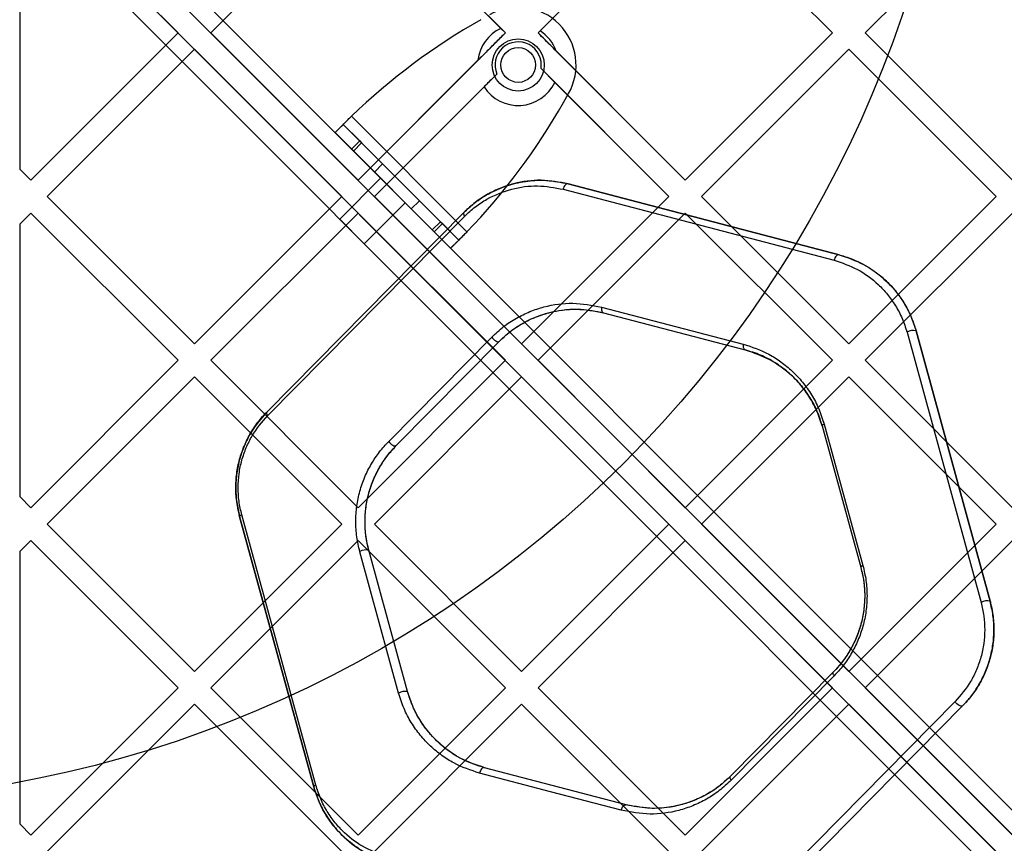
# Model space of a CAD drawing. Units: millimetres. Extents: x 18595 to 24820, y 27337 to 32558.
# Drawn here: x 21131 to 21301, y 30090 to 30233 of the extents above; entities that cross this region are included whole.
import ezdxf

# ---------------------------------------------------------------- set-up
doc = ezdxf.new("R2010")
doc.units = ezdxf.units.MM
doc.header["$LTSCALE"] = 200
doc.layers.add('OTWORY_MONTAŻOWE', color=1, linetype='Continuous')

msp = doc.modelspace()

# ---------------------------------------------------------------- linework, layer by layer
at = {"color": 7, "linetype": 'Continuous', "lineweight": 25}
for p, q in [((21127.46, 30270.94), (21767.39, 29631)), ((21439.65, 29958.75), (21127.46, 30270.94)), ((21124.63, 30269.52), (21437.52, 29956.63)), ((21765.98, 29628.18), (21124.63, 30269.52)), ((21434.7, 29953.8), (21121.8, 30266.69)), ((21121.8, 30266.69), (21763.15, 29625.35)), ((21120.39, 30263.86), (21432.57, 29951.68)), ((21760.32, 29623.93), (21120.39, 30263.86)), ((21189.33, 30255.73), (21163.87, 30230.28)), ((21214.79, 30230.28), (21189.33, 30255.73)), ((21214.01, 30231.05), (21189.33, 30255.73)), ((21245.9, 30255.73), (21220.44, 30230.28)), ((21245.9, 30255.73), (21220.79, 30230.62)), ((21271.35, 30230.28), (21245.9, 30255.73)), ((21302.47, 30255.73), (21277.01, 30230.28)), ((21158.22, 30230.28), (21142.34, 30246.15)), ((21130.89, 30206.69), (21130.89, 30237.36)), ((21158.22, 30230.28), (21132.76, 30204.82)), ((21189.33, 30204.82), (21163.87, 30230.28)), ((21214.79, 30230.28), (21189.33, 30204.82)), ((21214.79, 30230.28), (21214.01, 30231.05)), ((21220.79, 30230.62), (21220.44, 30230.28)), ((21245.9, 30204.82), (21220.44, 30230.28)), ((21271.35, 30230.28), (21245.9, 30204.82)), ((21302.47, 30204.82), (21277.01, 30230.28)), ((21161.05, 30227.45), (21135.59, 30201.99)), ((21186.5, 30201.99), (21161.05, 30227.45)), ((21245.9, 30204.82), (21223.59, 30227.13)), ((21274.18, 30227.45), (21248.73, 30201.99)), ((21299.64, 30201.99), (21274.18, 30227.45)), ((21210.06, 30225.55), (21189.33, 30204.82)), ((21213.33, 30223.16), (21192.16, 30201.99)), ((21223.34, 30221.73), (21220.96, 30224.1)), ((21243.07, 30201.99), (21220.96, 30224.1)), ((21211.12, 30220.95), (21192.16, 30201.99)), ((21243.07, 30201.99), (21223.34, 30221.73)), ((21224.84, 30218.26), (21225.7, 30219.78)), ((21188.18, 30215.87), (21208.16, 30195.89)), ((21185.35, 30213.04), (21186.76, 30214.46)), ((21186.76, 30214.46), (21189.61, 30211.61)), ((21186.76, 30214.46), (21206.74, 30194.48)), ((21185.35, 30213.04), (21188.2, 30210.2)), ((21185.35, 30213.04), (21205.33, 30193.06)), ((21189.61, 30211.61), (21188.2, 30210.2)), ((21189.94, 30211.29), (21188.52, 30209.87)), ((21189.61, 30211.61), (21189.94, 30211.29)), ((21189.94, 30211.29), (21203.57, 30197.65)), ((21188.2, 30210.2), (21188.52, 30209.87)), ((21188.52, 30209.87), (21202.16, 30196.24)), ((21193.57, 30207.65), (21192.16, 30206.23)), ((21193.57, 30207.65), (21199.94, 30201.29)), ((21132.76, 30204.82), (21130.89, 30206.69)), ((21192.16, 30206.23), (21198.52, 30199.87)), ((21193.22, 30205.17), (21186.15, 30198.1)), ((21193.22, 30205.17), (21186.15, 30198.1)), ((21197.46, 30200.93), (21193.22, 30205.17)), ((21197.46, 30200.93), (21193.22, 30205.17)), ((21225.65, 30204.2), (21272.49, 30191.94)), ((21272.49, 30191.94), (21225.65, 30204.2)), ((21224.81, 30203.26), (21271.64, 30191)), ((21161.05, 30176.54), (21135.59, 30201.99)), ((21186.5, 30201.99), (21161.05, 30176.54)), ((21190.39, 30193.86), (21197.46, 30200.93)), ((21190.39, 30193.86), (21197.46, 30200.93)), ((21217.61, 30176.54), (21192.16, 30201.99)), ((21198.52, 30199.87), (21199.94, 30201.29)), ((21243.07, 30201.99), (21217.61, 30176.54)), ((21274.18, 30176.54), (21248.73, 30201.99)), ((21299.64, 30201.99), (21274.18, 30176.54)), ((21132.76, 30199.16), (21130.89, 30197.29)), ((21158.22, 30173.71), (21132.76, 30199.16)), ((21189.33, 30199.16), (21163.87, 30173.71)), ((21173.59, 30164.82), (21207.63, 30199.26)), ((21207.63, 30199.26), (21173.59, 30164.82)), ((21214.79, 30173.71), (21189.33, 30199.16)), ((21245.9, 30199.16), (21220.44, 30173.71)), ((21271.35, 30173.71), (21245.9, 30199.16)), ((21302.47, 30199.16), (21277.01, 30173.71)), ((21130.89, 30150.13), (21130.89, 30197.29)), ((21173.71, 30164.15), (21207.74, 30198.58)), ((21190.39, 30193.86), (21186.15, 30198.1)), ((21190.39, 30193.86), (21186.15, 30198.1)), ((21203.57, 30197.65), (21202.16, 30196.24)), ((21203.9, 30197.32), (21202.48, 30195.91)), ((21203.57, 30197.65), (21203.9, 30197.32)), ((21203.9, 30197.32), (21206.74, 30194.48)), ((21202.16, 30196.24), (21202.48, 30195.91)), ((21202.48, 30195.91), (21205.33, 30193.06)), ((21206.74, 30194.48), (21205.33, 30193.06)), ((21231.42, 30182.92), (21255.91, 30176.51)), ((21231.76, 30181.93), (21256.26, 30175.52)), ((21231.76, 30181.93), (21256.26, 30175.52)), ((21284.23, 30178.56), (21297.03, 30131.86)), ((21285.79, 30178.8), (21298.59, 30132.11)), ((21298.59, 30132.11), (21285.79, 30178.8)), ((21194.63, 30159.7), (21212.43, 30177.71)), ((21195.93, 30158.98), (21213.73, 30176.98)), ((21195.93, 30158.98), (21213.73, 30176.98)), ((21158.22, 30173.71), (21132.76, 30148.25)), ((21189.33, 30148.25), (21163.87, 30173.71)), ((21214.79, 30173.71), (21189.33, 30148.25)), ((21245.9, 30148.25), (21220.44, 30173.71)), ((21271.35, 30173.71), (21245.9, 30148.25)), ((21302.47, 30148.25), (21277.01, 30173.71)), ((21161.05, 30170.88), (21135.59, 30145.42)), ((21186.5, 30145.42), (21161.05, 30170.88)), ((21217.61, 30170.88), (21192.16, 30145.42)), ((21243.07, 30145.42), (21217.61, 30170.88)), ((21274.18, 30170.88), (21248.73, 30145.42)), ((21299.64, 30145.42), (21274.18, 30170.88)), ((21269.55, 30162.37), (21276.25, 30137.95)), ((21269.55, 30162.37), (21276.25, 30137.95)), ((21269.92, 30162.66), (21276.62, 30138.24)), ((21132.76, 30148.25), (21130.89, 30150.13)), ((21181.66, 30100.05), (21168.86, 30146.74)), ((21168.86, 30146.74), (21181.66, 30100.05)), ((21182.03, 30100.33), (21169.23, 30147.03)), ((21161.05, 30119.97), (21135.59, 30145.42)), ((21186.5, 30145.42), (21161.05, 30119.97)), ((21217.61, 30119.97), (21192.16, 30145.42)), ((21243.07, 30145.42), (21217.61, 30119.97)), ((21274.18, 30119.97), (21248.73, 30145.42)), ((21299.64, 30145.42), (21274.18, 30119.97)), ((21132.76, 30142.6), (21130.89, 30140.72)), ((21158.22, 30117.14), (21132.76, 30142.6)), ((21189.33, 30142.6), (21163.87, 30117.14)), ((21214.79, 30117.14), (21189.33, 30142.6)), ((21245.9, 30142.6), (21220.44, 30117.14)), ((21271.35, 30117.14), (21245.9, 30142.6)), ((21302.47, 30142.6), (21277.01, 30117.14)), ((21197.89, 30116.47), (21191.2, 30140.89)), ((21197.89, 30116.47), (21191.2, 30140.89)), ((21130.89, 30093.56), (21130.89, 30140.72)), ((21196.33, 30116.23), (21189.64, 30140.65)), ((21271.51, 30119.87), (21253.71, 30101.86)), ((21271.51, 30119.87), (21253.71, 30101.86)), ((21271.63, 30119.19), (21253.83, 30101.18)), ((21158.22, 30117.14), (21132.76, 30091.68)), ((21189.33, 30091.68), (21163.87, 30117.14)), ((21214.79, 30117.14), (21189.33, 30091.68)), ((21245.9, 30091.68), (21220.44, 30117.14)), ((21271.35, 30117.14), (21245.9, 30091.68)), ((21302.47, 30091.68), (21277.01, 30117.14)), ((21161.05, 30114.31), (21135.59, 30088.86)), ((21186.5, 30088.86), (21161.05, 30114.31)), ((21217.61, 30114.31), (21192.16, 30088.86)), ((21243.07, 30088.86), (21217.61, 30114.31)), ((21274.18, 30114.31), (21248.73, 30088.86)), ((21292.55, 30114.74), (21258.51, 30080.31)), ((21293.85, 30114.02), (21259.82, 30079.59)), ((21259.82, 30079.59), (21293.85, 30114.02)), ((21299.64, 30088.86), (21274.18, 30114.31)), ((21235.68, 30096.92), (21211.19, 30103.33)), ((21235.68, 30096.92), (21211.19, 30103.33)), ((21132.76, 30091.68), (21130.89, 30093.56))]:
    msp.add_line(p, q, dxfattribs=at)
at = {"color": 7, "linetype": 'Continuous', "lineweight": 25, "flags": 128}
for points in [[(21225.65, 30204.2), (21225.53, 30204.21), (21225.4, 30204.18), (21225.27, 30204.1), (21225.14, 30203.98), (21225.03, 30203.84), (21224.93, 30203.66), (21224.86, 30203.47), (21224.81, 30203.26)], [(21207.63, 30199.26), (21207.59, 30199.21), (21207.57, 30199.14), (21207.56, 30199.07), (21207.57, 30198.98), (21207.59, 30198.89), (21207.63, 30198.79), (21207.68, 30198.69), (21207.74, 30198.58)], [(21272.49, 30191.94), (21272.37, 30191.95), (21272.24, 30191.92), (21272.1, 30191.84), (21271.98, 30191.72), (21271.87, 30191.58), (21271.77, 30191.4), (21271.69, 30191.2), (21271.64, 30191)], [(21231.42, 30182.92), (21231.4, 30182.74), (21231.39, 30182.57), (21231.41, 30182.41), (21231.45, 30182.27), (21231.5, 30182.14), (21231.58, 30182.04), (21231.66, 30181.97), (21231.76, 30181.93)], [(21212.43, 30177.71), (21212.57, 30177.52), (21212.74, 30177.34), (21212.94, 30177.17), (21213.13, 30177.05), (21213.32, 30176.96), (21213.49, 30176.92), (21213.63, 30176.93), (21213.73, 30176.98)], [(21255.91, 30176.51), (21255.89, 30176.33), (21255.89, 30176.16), (21255.91, 30176), (21255.94, 30175.86), (21256, 30175.73), (21256.07, 30175.63), (21256.16, 30175.56), (21256.26, 30175.52)], [(21173.71, 30164.15), (21173.64, 30164.25), (21173.59, 30164.36), (21173.56, 30164.46), (21173.53, 30164.55), (21173.52, 30164.63), (21173.53, 30164.71), (21173.55, 30164.77), (21173.59, 30164.82)], [(21269.92, 30162.66), (21269.83, 30162.62), (21269.76, 30162.58), (21269.69, 30162.54), (21269.63, 30162.5), (21269.59, 30162.47), (21269.57, 30162.43), (21269.55, 30162.4), (21269.55, 30162.37)], [(21194.63, 30159.7), (21194.77, 30159.51), (21194.94, 30159.33), (21195.13, 30159.17), (21195.33, 30159.04), (21195.52, 30158.95), (21195.69, 30158.91), (21195.83, 30158.92), (21195.93, 30158.98)], [(21168.86, 30146.74), (21168.86, 30146.77), (21168.87, 30146.8), (21168.9, 30146.83), (21168.94, 30146.87), (21169, 30146.91), (21169.06, 30146.95), (21169.14, 30146.99), (21169.23, 30147.03)], [(21276.62, 30138.24), (21276.53, 30138.2), (21276.45, 30138.16), (21276.38, 30138.12), (21276.33, 30138.08), (21276.29, 30138.05), (21276.26, 30138.01), (21276.25, 30137.98), (21276.25, 30137.95)], [(21271.63, 30119.19), (21271.56, 30119.29), (21271.51, 30119.4), (21271.48, 30119.5), (21271.45, 30119.59), (21271.45, 30119.68), (21271.45, 30119.76), (21271.48, 30119.82), (21271.51, 30119.87)], [(21293.85, 30114.02), (21293.75, 30113.97), (21293.61, 30113.96), (21293.44, 30114), (21293.25, 30114.08), (21293.06, 30114.21), (21292.87, 30114.37), (21292.69, 30114.55), (21292.55, 30114.74)], [(21211.19, 30103.33), (21211.06, 30103.34), (21210.93, 30103.31), (21210.8, 30103.23), (21210.68, 30103.11), (21210.56, 30102.96), (21210.47, 30102.78), (21210.39, 30102.59), (21210.34, 30102.38)], [(21234.84, 30095.97), (21222.59, 30099.18), (21210.34, 30102.38)], [(21253.83, 30101.18), (21253.76, 30101.28), (21253.71, 30101.39), (21253.68, 30101.49), (21253.65, 30101.58), (21253.64, 30101.67), (21253.65, 30101.75), (21253.68, 30101.81), (21253.71, 30101.86)], [(21181.66, 30100.05), (21181.66, 30100.07), (21181.67, 30100.1), (21181.7, 30100.14), (21181.74, 30100.17), (21181.8, 30100.21), (21181.86, 30100.25), (21181.94, 30100.29), (21182.03, 30100.33)], [(21234.84, 30095.97), (21234.89, 30096.18), (21234.96, 30096.37), (21235.06, 30096.55), (21235.17, 30096.7), (21235.3, 30096.82), (21235.43, 30096.89), (21235.56, 30096.93), (21235.68, 30096.92)]]:
    msp.add_lwpolyline(points, dxfattribs=at)
at = {"color": 7, "linetype": 'Continuous', "lineweight": 25}
for radius in [4.5, 4.5, 3, 3]:
    msp.add_circle((21217.01, 30224.73), radius, dxfattribs=at)
for centre, radius, start, end in [((21093.89, 30297.43), 66.55, 272.7058, 357.2942), ((21093.89, 30297.43), 66.55, 272.7058, 357.2942), ((21217.01, 30224.72), 10, 330.3816, 119.6184), ((21217.01, 30224.72), 10, 330.3816, 119.6184), ((21266.4, 30134.32), 113, 119.6184, 133.8052), ((21266.4, 30134.32), 113, 119.6184, 133.8052), ((21217.01, 30224.73), 7, 115.384, 173.2151), ((21217.01, 30224.73), 7, 20.1135, 57.3724), ((21217.01, 30224.73), 4, 350.9798, 202.9779), ((21217.01, 30224.73), 7, 212.6276, 334.616), ((21126.61, 30274.11), 113, 316.1948, 330.3816), ((21126.61, 30274.11), 113, 316.1948, 330.3816), ((21285.3, 30176.74), 2.12, 76.8067, 120.5943), ((21190.73, 30138.79), 2.16, 77.3787, 120.3225), ((21298.12, 30129.99), 2.17, 77.5154, 120.2571), ((21197.43, 30114.34), 2.18, 77.7494, 120.1457)]:
    msp.add_arc(centre, radius, start, end, dxfattribs=at)
for points, knots in [([(21214.79, 30230.28), (21214.26, 30229.75), (21213.23, 30228.73), (21211.55, 30227.04), (21210.58, 30226.07), (21210.06, 30225.55)], [0, 0, 0, 0, 0.326615, 0.638906, 1, 1, 1, 1]), ([(21223.59, 30227.13), (21222.95, 30227.77), (21221.92, 30228.8), (21220.85, 30229.87), (21220.44, 30230.28)], [0, 0, 0, 0, 0.615482, 1, 1, 1, 1]), ([(21213.33, 30223.16), (21212.8, 30222.63), (21212.05, 30221.89), (21211.32, 30221.16), (21211.12, 30220.95)], [0, 0, 0, 0, 0.71856, 1, 1, 1, 1]), ([(21207.63, 30199.26), (21208.2, 30199.79), (21209.65, 30201.15), (21212.27, 30202.79), (21215.4, 30204.08), (21218.65, 30204.76), (21222.1, 30204.91), (21224.41, 30204.45), (21225.65, 30204.2)], [0, 0, 0, 0, 0.11149, 0.284145, 0.456952, 0.628885, 0.800862, 1, 1, 1, 1]), ([(21225.65, 30204.2), (21224.09, 30204.49), (21220.97, 30205.06), (21216.99, 30204.51), (21213.93, 30203.51), (21211.7, 30202.43), (21209.56, 30201.06), (21208.27, 30199.86), (21207.63, 30199.26)], [0, 0, 0, 0, 0.248913, 0.498559, 0.622741, 0.747307, 0.873495, 1, 1, 1, 1]), ([(21207.74, 30198.58), (21208.35, 30199.15), (21209.57, 30200.29), (21212.26, 30202.02), (21215.87, 30203.46), (21220.37, 30204.08), (21223.33, 30203.53), (21224.81, 30203.26)], [0, 0, 0, 0, 0.12593, 0.251834, 0.50026, 0.750462, 1, 1, 1, 1]), ([(21272.49, 30191.94), (21272.81, 30191.85), (21274.38, 30191.41), (21276.94, 30190.28), (21279.97, 30188.15), (21282.29, 30185.77), (21284.04, 30183.18), (21285.14, 30180.91), (21285.61, 30179.38), (21285.79, 30178.8)], [0, 0, 0, 0, 0.05417, 0.271654, 0.456478, 0.641083, 0.778329, 0.915446, 1, 1, 1, 1]), ([(21272.49, 30191.94), (21273.93, 30191.46), (21276.81, 30190.49), (21280.02, 30188.12), (21282.27, 30185.74), (21283.73, 30183.67), (21284.97, 30181.36), (21285.51, 30179.66), (21285.79, 30178.8)], [0, 0, 0, 0, 0.249089, 0.498221, 0.623044, 0.748814, 0.874044, 1, 1, 1, 1]), ([(21271.64, 30191), (21273, 30190.54), (21275.72, 30189.63), (21278.77, 30187.39), (21280.89, 30185.13), (21282.28, 30183.17), (21283.45, 30180.99), (21283.97, 30179.37), (21284.23, 30178.56)], [0, 0, 0, 0, 0.250483, 0.500311, 0.625097, 0.750514, 0.875058, 1, 1, 1, 1]), ([(21212.43, 30177.71), (21213.1, 30178.34), (21214.44, 30179.6), (21216.69, 30181.04), (21219.03, 30182.18), (21222.27, 30183.24), (21226.47, 30183.83), (21229.77, 30183.22), (21231.42, 30182.92)], [0, 0, 0, 0, 0.125107, 0.249331, 0.374564, 0.499733, 0.749842, 1, 1, 1, 1]), ([(21213.73, 30176.98), (21214.13, 30177.36), (21215.31, 30178.5), (21217.51, 30180.03), (21220.58, 30181.51), (21224.05, 30182.42), (21227.91, 30182.69), (21230.46, 30182.18), (21231.76, 30181.93)], [0, 0, 0, 0, 0.077623, 0.235074, 0.392648, 0.59196, 0.791357, 1, 1, 1, 1]), ([(21213.73, 30176.98), (21214.37, 30177.58), (21215.65, 30178.77), (21217.78, 30180.15), (21220, 30181.23), (21223.08, 30182.23), (21227.07, 30182.79), (21230.2, 30182.22), (21231.76, 30181.93)], [0, 0, 0, 0, 0.124492, 0.248389, 0.37352, 0.498758, 0.749321, 1, 1, 1, 1]), ([(21255.91, 30176.51), (21257.42, 30176.01), (21259.69, 30175.25), (21262.47, 30173.47), (21264.42, 30171.88), (21266.2, 30169.98), (21267.75, 30167.8), (21269.05, 30165.37), (21269.63, 30163.57), (21269.92, 30162.66)], [0, 0, 0, 0, 0.249405, 0.3745645, 0.4999048, 0.624564, 0.7502227, 0.8748331, 1, 1, 1, 1]), ([(21256.26, 30175.52), (21257.69, 30175.03), (21260.55, 30174.07), (21263.77, 30171.71), (21266.02, 30169.33), (21267.49, 30167.26), (21268.73, 30164.95), (21269.28, 30163.23), (21269.55, 30162.37)], [0, 0, 0, 0, 0.250923, 0.501834, 0.62651, 0.751862, 0.875819, 1, 1, 1, 1]), ([(21269.55, 30162.37), (21269.26, 30163.28), (21268.67, 30165.12), (21267.31, 30167.56), (21265.64, 30169.79), (21263.67, 30171.73), (21261.4, 30173.38), (21258.92, 30174.69), (21257.15, 30175.24), (21256.26, 30175.52)], [0, 0, 0, 0, 0.132805, 0.267161, 0.401623, 0.546433, 0.691326, 0.845639, 1, 1, 1, 1]), ([(21168.86, 30146.74), (21168.64, 30147.71), (21168.23, 30149.5), (21168.15, 30152.23), (21168.39, 30154.78), (21168.98, 30157.24), (21169.89, 30159.59), (21171.09, 30161.78), (21172.37, 30163.52), (21173.25, 30164.47), (21173.59, 30164.82)], [0, 0, 0, 0, 0.150108, 0.276528, 0.402942, 0.528724, 0.654562, 0.78652, 0.918554, 1, 1, 1, 1]), ([(21173.59, 30164.82), (21172.59, 30163.66), (21171.08, 30161.92), (21169.64, 30159.02), (21168.82, 30156.69), (21168.31, 30154.24), (21168.14, 30151.71), (21168.29, 30149.17), (21168.67, 30147.55), (21168.86, 30146.74)], [0, 0, 0, 0, 0.248068, 0.373341, 0.497609, 0.623141, 0.748301, 0.873731, 1, 1, 1, 1]), ([(21169.23, 30147.03), (21169.05, 30147.8), (21168.69, 30149.33), (21168.55, 30151.73), (21168.71, 30154.12), (21169.19, 30156.45), (21169.97, 30158.66), (21171.33, 30161.4), (21172.76, 30163.05), (21173.71, 30164.15)], [0, 0, 0, 0, 0.1260603, 0.2511291, 0.3758916, 0.5011181, 0.6252574, 0.7507083, 1, 1, 1, 1]), ([(21189.64, 30140.65), (21189.44, 30141.5), (21189.04, 30143.2), (21188.88, 30145.86), (21189.06, 30148.52), (21189.59, 30151.12), (21190.46, 30153.58), (21191.61, 30155.86), (21193, 30157.93), (21194.08, 30159.11), (21194.63, 30159.7)], [0, 0, 0, 0, 0.124901, 0.249731, 0.374681, 0.499411, 0.624545, 0.749411, 0.874753, 1, 1, 1, 1]), ([(21191.2, 30140.89), (21191.16, 30141.02), (21190.99, 30141.68), (21190.68, 30143.17), (21190.48, 30145.42), (21190.58, 30147.56), (21190.83, 30149.23), (21191.1, 30150.45), (21191.44, 30151.64), (21191.86, 30152.79), (21192.35, 30153.9), (21192.9, 30154.97), (21193.52, 30155.99), (21194.18, 30156.95), (21194.98, 30157.96), (21195.58, 30158.61), (21195.93, 30158.98)], [0, 0, 0, 0, 0.020496, 0.102588, 0.229238, 0.355878, 0.418134, 0.480387, 0.542639, 0.604888, 0.667134, 0.729377, 0.791616, 0.853853, 0.916087, 1, 1, 1, 1]), ([(21191.2, 30140.89), (21191.01, 30141.7), (21190.63, 30143.31), (21190.48, 30145.84), (21190.65, 30148.37), (21191.16, 30150.83), (21191.97, 30153.17), (21193.07, 30155.33), (21194.39, 30157.3), (21195.42, 30158.42), (21195.93, 30158.98)], [0, 0, 0, 0, 0.124683, 0.249128, 0.373659, 0.498066, 0.623067, 0.748117, 0.873974, 1, 1, 1, 1]), ([(21276.25, 30137.95), (21276.44, 30137.15), (21276.81, 30135.54), (21276.97, 30133), (21276.8, 30130.48), (21276.29, 30128.01), (21275.47, 30125.67), (21274.37, 30123.51), (21273.06, 30121.55), (21272.03, 30120.43), (21271.51, 30119.87)], [0, 0, 0, 0, 0.124672, 0.249119, 0.373632, 0.498058, 0.623049, 0.748127, 0.87397, 1, 1, 1, 1]), ([(21276.25, 30137.95), (21276.47, 30136.98), (21276.87, 30135.2), (21276.96, 30132.47), (21276.72, 30129.93), (21276.13, 30127.48), (21275.23, 30125.13), (21274.03, 30122.94), (21272.75, 30121.19), (21271.86, 30120.24), (21271.51, 30119.87)], [0, 0, 0, 0, 0.149848, 0.275844, 0.401834, 0.527211, 0.652643, 0.784474, 0.916383, 1, 1, 1, 1]), ([(21276.62, 30138.24), (21276.81, 30137.39), (21277.21, 30135.69), (21277.37, 30133.02), (21277.2, 30130.36), (21276.66, 30127.76), (21275.8, 30125.3), (21274.64, 30123.03), (21273.26, 30120.95), (21272.17, 30119.78), (21271.63, 30119.19)], [0, 0, 0, 0, 0.1249002, 0.2497397, 0.3746796, 0.4994305, 0.6245497, 0.7494397, 0.8747619, 1, 1, 1, 1]), ([(21297.03, 30131.86), (21297.21, 30131.09), (21297.57, 30129.56), (21297.71, 30127.15), (21297.55, 30124.76), (21297.06, 30122.43), (21296.28, 30120.23), (21294.92, 30117.49), (21293.5, 30115.84), (21292.55, 30114.74)], [0, 0, 0, 0, 0.126078, 0.251123, 0.375901, 0.50111, 0.625246, 0.750702, 1, 1, 1, 1]), ([(21298.59, 30132.11), (21298.62, 30131.97), (21298.8, 30131.31), (21299.11, 30129.8), (21299.31, 30127.54), (21299.21, 30125.41), (21298.95, 30123.75), (21298.69, 30122.54), (21298.34, 30121.36), (21297.93, 30120.21), (21297.44, 30119.11), (21296.89, 30118.05), (21296.29, 30117.04), (21295.63, 30116.09), (21294.83, 30115.06), (21294.21, 30114.4), (21293.85, 30114.02)], [0, 0, 0, 0, 0.0209316, 0.1047721, 0.2309446, 0.3571081, 0.4189222, 0.4807342, 0.5425435, 0.6043508, 0.6661551, 0.7279562, 0.7897542, 0.8515492, 0.9133417, 1, 1, 1, 1]), ([(21293.85, 30114.02), (21294.37, 30114.58), (21295.4, 30115.7), (21296.71, 30117.66), (21297.81, 30119.81), (21298.62, 30122.15), (21299.14, 30124.6), (21299.31, 30127.13), (21299.16, 30129.67), (21298.78, 30131.29), (21298.59, 30132.11)], [0, 0, 0, 0, 0.124319, 0.248441, 0.373649, 0.497841, 0.623292, 0.748411, 0.873765, 1, 1, 1, 1]), ([(21210.34, 30102.38), (21208.83, 30102.88), (21206.56, 30103.64), (21203.79, 30105.42), (21201.83, 30107.01), (21200.05, 30108.91), (21198.5, 30111.09), (21197.2, 30113.52), (21196.62, 30115.32), (21196.33, 30116.23)], [0, 0, 0, 0, 0.249432, 0.374638, 0.499941, 0.624608, 0.750281, 0.874838, 1, 1, 1, 1]), ([(21211.19, 30103.33), (21209.76, 30103.81), (21206.9, 30104.77), (21203.68, 30107.13), (21201.42, 30109.52), (21199.96, 30111.59), (21198.72, 30113.9), (21198.17, 30115.61), (21197.89, 30116.47)], [0, 0, 0, 0, 0.250964, 0.501881, 0.62656, 0.751921, 0.875828, 1, 1, 1, 1]), ([(21211.19, 30103.33), (21210.88, 30103.42), (21209.34, 30103.85), (21206.8, 30104.96), (21203.78, 30107.06), (21201.45, 30109.43), (21199.7, 30112), (21198.56, 30114.29), (21198.08, 30115.85), (21197.89, 30116.47)], [0, 0, 0, 0, 0.053274, 0.267147, 0.451808, 0.636244, 0.773285, 0.910204, 1, 1, 1, 1]), ([(21253.71, 30101.86), (21253.07, 30101.27), (21251.8, 30100.08), (21249.67, 30098.71), (21247.45, 30097.63), (21244.38, 30096.62), (21240.39, 30096.05), (21237.25, 30096.63), (21235.68, 30096.92)], [0, 0, 0, 0, 0.124515, 0.248443, 0.373589, 0.498823, 0.749354, 1, 1, 1, 1]), ([(21253.71, 30101.86), (21253.15, 30101.33), (21251.7, 30099.97), (21249.08, 30098.33), (21245.93, 30097.03), (21242.66, 30096.35), (21239.21, 30096.21), (21236.91, 30096.67), (21235.68, 30096.92)], [0, 0, 0, 0, 0.110526, 0.284311, 0.458247, 0.631337, 0.804452, 1, 1, 1, 1]), ([(21194.95, 30086.91), (21194.19, 30087.14), (21192.3, 30087.71), (21189.45, 30089.22), (21186.76, 30091.34), (21184.64, 30093.78), (21182.86, 30096.54), (21182.09, 30098.79), (21181.66, 30100.05)], [0, 0, 0, 0, 0.133104, 0.327696, 0.522095, 0.668938, 0.815657, 1, 1, 1, 1]), ([(21181.66, 30100.05), (21181.93, 30099.19), (21182.48, 30097.49), (21183.71, 30095.18), (21185.18, 30093.11), (21187.43, 30090.73), (21190.64, 30088.36), (21193.52, 30087.39), (21194.95, 30086.91)], [0, 0, 0, 0, 0.125958, 0.251212, 0.376971, 0.501794, 0.750899, 1, 1, 1, 1]), ([(21194.61, 30087.89), (21193.25, 30088.35), (21190.54, 30089.26), (21187.49, 30091.5), (21185.36, 30093.76), (21183.97, 30095.72), (21182.8, 30097.9), (21182.29, 30099.52), (21182.03, 30100.33)], [0, 0, 0, 0, 0.2505163, 0.5003165, 0.6250956, 0.7504945, 0.8750582, 1, 1, 1, 1]), ([(21253.83, 30101.18), (21253.16, 30100.55), (21251.81, 30099.3), (21249.58, 30097.85), (21247.23, 30096.71), (21243.99, 30095.65), (21239.79, 30095.05), (21236.49, 30095.66), (21234.84, 30095.97)], [0, 0, 0, 0, 0.125111, 0.249351, 0.37459, 0.49975, 0.749839, 1, 1, 1, 1])]:
    msp.add_open_spline(points, degree=3, knots=knots, dxfattribs=at)
for points in [[(21185.35, 30213.04), (21185.36, 30213.05), (21185.38, 30213.07), (21185.55, 30213.24), (21185.81, 30213.5), (21186.17, 30213.86), (21186.6, 30214.29), (21187.09, 30214.78), (21187.62, 30215.32), (21187.99, 30215.69), (21188.18, 30215.87)], [(21186.76, 30214.46), (21186.77, 30214.46), (21186.78, 30214.47), (21186.86, 30214.56), (21187, 30214.69), (21187.17, 30214.86), (21187.39, 30215.08), (21187.63, 30215.33), (21187.9, 30215.59), (21188.09, 30215.78), (21188.18, 30215.87)], [(21208.16, 30195.89), (21207.97, 30195.71), (21207.6, 30195.34), (21207.07, 30194.8), (21206.58, 30194.31), (21206.14, 30193.88), (21205.79, 30193.52), (21205.53, 30193.26), (21205.36, 30193.1), (21205.34, 30193.07), (21205.33, 30193.06)], [(21208.16, 30195.89), (21208.06, 30195.8), (21207.88, 30195.61), (21207.61, 30195.35), (21207.37, 30195.1), (21207.15, 30194.89), (21206.97, 30194.71), (21206.84, 30194.58), (21206.76, 30194.49), (21206.75, 30194.48), (21206.74, 30194.48)]]:
    msp.add_open_spline(points, degree=3, dxfattribs=at)
at = {"layer": 'OTWORY_MONTAŻOWE'}
msp.add_circle((21093.89, 30297.43), 200, dxfattribs=at)

doc.saveas('drawing.dxf')
